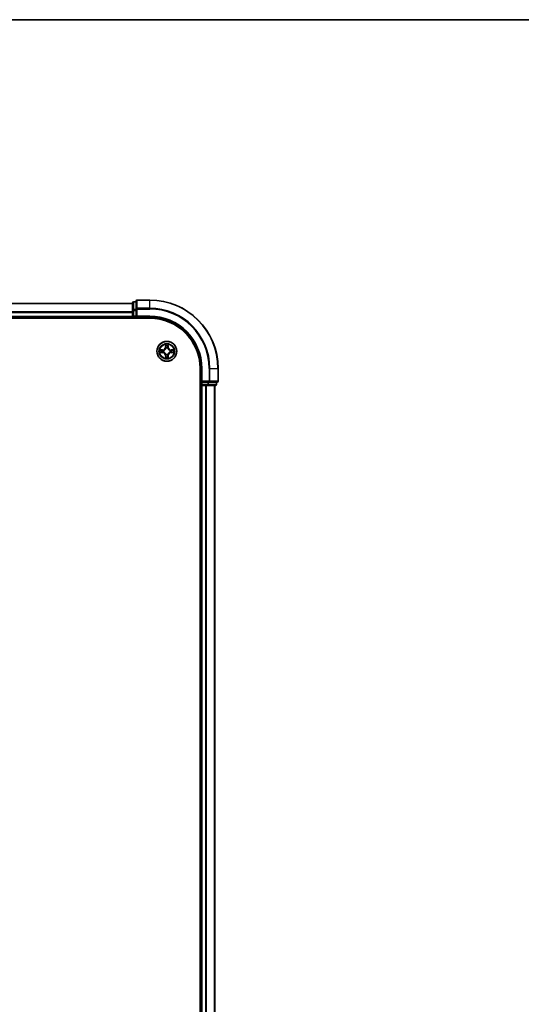
# Model space of a CAD drawing. Units: millimetres. Extents: x 36 to 7525, y 20 to 1425.
# Drawn here: x 1824 to 1970, y 1137 to 1425 of the extents above; entities that cross this region are included whole.
import ezdxf

# ---------------------------------------------------------------- set-up
doc = ezdxf.new("R2010")
doc.units = ezdxf.units.MM
doc.header["$LTSCALE"] = 2.5
for name, color, linetype, lineweight in [('Border (ISO)', 7, 'Continuous', 35), ('Visible (ISO)', 7, 'Continuous', 35), ('Visible Narrow (ISO)', 7, 'Continuous', 25)]:
    doc.layers.add(name, color=color, linetype=linetype, lineweight=lineweight)

# ---------------------------------------------------------------- blocks, each defined once
blk = doc.blocks.new('図面枠 tk図枠')
at = {"layer": 'Border (ISO)'}
blk.add_line((14.5, 289), (405.5, 289), dxfattribs=at)

msp = doc.modelspace()

# ---------------------------------------------------------------- linework, layer by layer
at = {"layer": 'Visible (ISO)'}
for p, q in [((1856.5605, 1342.2122), (1856.5605, 1339.9708)), ((1857.5605, 1342.5122), (1856.8605, 1342.5122)), ((1857.5605, 1342.7122), (1857.5605, 1340.3716)), ((1861.5605, 1343.0122), (1857.8605, 1343.0122)), ((1706.5605, 1342.0122), (1856.5605, 1342.0122)), ((1856.5605, 1339.9708), (1856.5605, 1338.3122)), ((1857.5605, 1340.3716), (1857.5605, 1339.9708)), ((1857.5605, 1338.3122), (1857.5605, 1339.9708)), ((1701.5605, 1337.7122), (1861.5605, 1337.7122)), ((1706.5605, 1338.0122), (1856.5605, 1338.0122)), ((1856.5605, 1338.0122), (1856.5605, 1338.3122)), ((1856.5605, 1338.0122), (1856.5605, 1337.7122)), ((1856.8605, 1338.0122), (1857.5605, 1338.0122)), ((1857.5605, 1338.0122), (1857.8605, 1338.3122)), ((1857.5605, 1338.3122), (1857.5605, 1338.0122)), ((1857.5605, 1338.0122), (1861.5605, 1338.0122)), ((1876.2605, 1323.0122), (1876.2605, 933.0122)), ((1876.5605, 1323.0122), (1876.5605, 1319.0122)), ((1881.5605, 1319.3122), (1881.5605, 1323.0122)), ((1876.8605, 1319.3122), (1876.5605, 1319.0122)), ((1876.5605, 1319.0122), (1876.5605, 1318.3122)), ((1876.5605, 1319.0122), (1876.8605, 1319.0122)), ((1878.5191, 1319.0122), (1876.8605, 1319.0122)), ((1878.5191, 1319.0122), (1878.92, 1319.0122)), ((1878.92, 1319.0122), (1881.2605, 1319.0122)), ((1881.0605, 1318.3122), (1881.0605, 1319.0122)), ((1876.2605, 1318.0122), (1876.5605, 1318.0122)), ((1876.8605, 1318.0122), (1876.5605, 1318.0122)), ((1876.5605, 938.0122), (1876.5605, 1318.0122)), ((1876.8605, 1318.0122), (1877.92, 1318.0122)), ((1878.1436, 1318.0122), (1877.92, 1318.0122)), ((1878.1436, 1318.0122), (1878.5191, 1318.0122)), ((1878.5191, 1318.0122), (1880.7605, 1318.0122)), ((1880.5605, 938.0122), (1880.5605, 1318.0122))]:
    msp.add_line(p, q, dxfattribs=at)
msp.add_circle((1866.5605, 1328.0122), 2.9, dxfattribs=at)
for centre, radius, start, end in [((1856.8605, 1342.2122), 0.3, 90, 180), ((1857.8605, 1342.7122), 0.3, 90, 180), ((1861.5605, 1323.0122), 20, 0, 90), ((1856.8605, 1338.3122), 0.3, 180, 270), ((1861.5605, 1323.0122), 15, 0, 90), ((1861.5605, 1323.0122), 14.7, 0, 90), ((1866.5605, 1328.0122), 1.2295, 169.186733, 169.187283), ((1866.5605, 1328.0122), 1.2295, 190.812717, 190.813267), ((1866.5605, 1328.0122), 1.2295, 167.061604, 167.063405), ((1866.5605, 1328.0122), 1.2295, 192.936595, 192.938396), ((1866.5605, 1328.0122), 1.2295, 102.936595, 102.938396), ((1866.5605, 1328.0122), 1.2295, 100.812717, 100.813267), ((1866.5605, 1328.0122), 1.2295, 79.186733, 79.187283), ((1866.5605, 1328.0122), 1.2295, 77.061604, 77.063405), ((1866.5605, 1328.0122), 1.2295, 12.936595, 12.938396), ((1866.5605, 1328.0122), 1.2295, 347.061604, 347.063405), ((1866.5605, 1328.0122), 1.2295, 10.812717, 10.813267), ((1866.5605, 1328.0122), 1.2295, 349.186733, 349.187283), ((1866.5605, 1328.0122), 1.2295, 257.061604, 257.063405), ((1866.5605, 1328.0122), 1.2295, 259.186733, 259.187283), ((1866.5605, 1328.0122), 1.2295, 280.812717, 280.813267), ((1866.5605, 1328.0122), 1.2295, 282.936595, 282.938396), ((1881.2605, 1319.3122), 0.3, 270, 0), ((1876.8605, 1318.3122), 0.3, 180, 270), ((1880.7605, 1318.3122), 0.3, 270, 0)]:
    msp.add_arc(centre, radius, start, end, dxfattribs=at)
for points, knots in [([(1864.5429, 1328.4015), (1864.5422, 1328.4017), (1864.5415, 1328.4018), (1864.5398, 1328.4022), (1864.5388, 1328.4024), (1864.5378, 1328.4026)], [-0.000230599076, -0.000230599076, -0.000230599076, -0.000230599076, 0, 0, 0.000338329447, 0.000338329447, 0.000338329447, 0.000338329447]), ([(1864.5378, 1328.4026), (1864.5387, 1328.4022), (1864.5396, 1328.4017), (1864.5412, 1328.401), (1864.5419, 1328.4007), (1864.5426, 1328.4004)], [-0.000338329447, -0.000338329447, -0.000338329447, -0.000338329447, 0, 0, 0.000241517914, 0.000241517914, 0.000241517914, 0.000241517914]), ([(1864.8018, 1327.7116), (1864.7204, 1327.7096), (1864.6292, 1327.6636), (1864.5396, 1327.6226), (1864.5387, 1327.6221), (1864.5378, 1327.6217)], [0, 0, 0, 0, 0.0320559737, 0.0320559737, 0.0323943032, 0.0323943032, 0.0323943032, 0.0323943032]), ([(1864.5378, 1327.6217), (1864.5388, 1327.6219), (1864.5398, 1327.6221), (1864.5502, 1327.6243), (1864.5596, 1327.6263), (1864.5691, 1327.6283)], [-0.03239430317, -0.03239430317, -0.03239430317, -0.03239430317, -0.03205597372, -0.03205597372, -0.02897275834, -0.02897275834, -0.02897275834, -0.02897275834]), ([(1866.2599, 1329.7709), (1866.2579, 1329.8522), (1866.2119, 1329.9434), (1866.1709, 1330.033), (1866.1705, 1330.0339), (1866.17, 1330.0349)], [0, 0, 0, 0, 0.0320559737, 0.0320559737, 0.0323943032, 0.0323943032, 0.0323943032, 0.0323943032]), ([(1866.17, 1330.0349), (1866.1702, 1330.0339), (1866.1705, 1330.0328), (1866.1726, 1330.0224), (1866.1746, 1330.013), (1866.1766, 1330.0036)], [-0.03239430317, -0.03239430317, -0.03239430317, -0.03239430317, -0.03205597372, -0.03205597372, -0.02897275834, -0.02897275834, -0.02897275834, -0.02897275834]), ([(1866.9509, 1330.0349), (1866.9505, 1330.0339), (1866.9501, 1330.033), (1866.9493, 1330.0314), (1866.949, 1330.0307), (1866.9487, 1330.0301)], [-0.000338329447, -0.000338329447, -0.000338329447, -0.000338329447, 0, 0, 0.000241517914, 0.000241517914, 0.000241517914, 0.000241517914]), ([(1866.9498, 1330.0297), (1866.95, 1330.0304), (1866.9501, 1330.0311), (1866.9505, 1330.0328), (1866.9507, 1330.0339), (1866.9509, 1330.0349)], [-0.000230599076, -0.000230599076, -0.000230599076, -0.000230599076, 0, 0, 0.000338329447, 0.000338329447, 0.000338329447, 0.000338329447]), ([(1868.3192, 1328.3127), (1868.4005, 1328.3147), (1868.4917, 1328.3607), (1868.5813, 1328.4017), (1868.5823, 1328.4022), (1868.5832, 1328.4026)], [0, 0, 0, 0, 0.0320559737, 0.0320559737, 0.0323943032, 0.0323943032, 0.0323943032, 0.0323943032]), ([(1868.5832, 1328.4026), (1868.5822, 1328.4024), (1868.5811, 1328.4022), (1868.5707, 1328.4), (1868.5613, 1328.398), (1868.5519, 1328.396)], [-0.03239430317, -0.03239430317, -0.03239430317, -0.03239430317, -0.03205597372, -0.03205597372, -0.02897275834, -0.02897275834, -0.02897275834, -0.02897275834]), ([(1868.578, 1327.6228), (1868.5787, 1327.6227), (1868.5794, 1327.6225), (1868.5811, 1327.6221), (1868.5822, 1327.6219), (1868.5832, 1327.6217)], [-0.000230599076, -0.000230599076, -0.000230599076, -0.000230599076, 0, 0, 0.000338329447, 0.000338329447, 0.000338329447, 0.000338329447]), ([(1868.5832, 1327.6217), (1868.5823, 1327.6221), (1868.5813, 1327.6226), (1868.5797, 1327.6233), (1868.5791, 1327.6236), (1868.5784, 1327.6239)], [-0.000338329447, -0.000338329447, -0.000338329447, -0.000338329447, 0, 0, 0.000241517914, 0.000241517914, 0.000241517914, 0.000241517914]), ([(1866.1711, 1325.9946), (1866.171, 1325.9939), (1866.1708, 1325.9932), (1866.1705, 1325.9915), (1866.1702, 1325.9905), (1866.17, 1325.9894)], [-0.000230599076, -0.000230599076, -0.000230599076, -0.000230599076, 0, 0, 0.000338329447, 0.000338329447, 0.000338329447, 0.000338329447]), ([(1866.17, 1325.9894), (1866.1705, 1325.9904), (1866.1709, 1325.9913), (1866.1716, 1325.9929), (1866.1719, 1325.9936), (1866.1722, 1325.9942)], [-0.000338329447, -0.000338329447, -0.000338329447, -0.000338329447, 0, 0, 0.000241517914, 0.000241517914, 0.000241517914, 0.000241517914]), ([(1866.861, 1326.2534), (1866.8631, 1326.1721), (1866.909, 1326.0809), (1866.9501, 1325.9913), (1866.9505, 1325.9904), (1866.9509, 1325.9894)], [0, 0, 0, 0, 0.0320559737, 0.0320559737, 0.0323943032, 0.0323943032, 0.0323943032, 0.0323943032]), ([(1866.9509, 1325.9894), (1866.9507, 1325.9905), (1866.9505, 1325.9915), (1866.9483, 1326.0019), (1866.9463, 1326.0113), (1866.9444, 1326.0207)], [-0.03239430317, -0.03239430317, -0.03239430317, -0.03239430317, -0.03205597372, -0.03205597372, -0.02897275834, -0.02897275834, -0.02897275834, -0.02897275834])]:
    msp.add_open_spline(points, degree=3, knots=knots, dxfattribs=at)
for points in [[(1864.5691, 1327.6283), (1864.6576, 1327.6469), (1864.7474, 1327.6655), (1864.8281, 1327.6665)], [(1866.1766, 1330.0036), (1866.1952, 1329.915), (1866.2139, 1329.8252), (1866.2148, 1329.7445)], [(1868.5519, 1328.396), (1868.4633, 1328.3774), (1868.3735, 1328.3588), (1868.2929, 1328.3579)], [(1866.9444, 1326.0207), (1866.9257, 1326.1093), (1866.9071, 1326.1991), (1866.9062, 1326.2798)]]:
    msp.add_open_spline(points, degree=3, dxfattribs=at)
at = {"layer": 'Visible Narrow (ISO)'}
for p, q in [((1856.8605, 1342.5122), (1856.8605, 1342.4426)), ((1856.8605, 1340.2013), (1856.8605, 1342.4426)), ((1856.8605, 1342.4426), (1857.5605, 1342.4426)), ((1857.8605, 1343.0122), (1857.8605, 1342.9426)), ((1857.8605, 1340.6021), (1857.8605, 1342.9426)), ((1857.8605, 1342.9426), (1861.5605, 1342.9426)), ((1861.5605, 1342.9426), (1861.5605, 1343.0122)), ((1861.5605, 1340.6021), (1861.5605, 1342.9426)), ((1706.5605, 1341.9426), (1856.5605, 1341.9426)), ((1706.5605, 1339.6021), (1856.5605, 1339.6021)), ((1706.5605, 1339.3716), (1856.5605, 1339.3716)), ((1856.5605, 1339.9708), (1856.8605, 1339.9708)), ((1856.8605, 1340.2013), (1856.8605, 1339.9708)), ((1857.5605, 1340.2013), (1856.8605, 1340.2013)), ((1856.8605, 1338.3122), (1856.8605, 1339.9708)), ((1856.8605, 1339.9708), (1857.5605, 1339.9708)), ((1857.5605, 1340.3716), (1857.8605, 1340.3716)), ((1857.8605, 1340.6021), (1857.8605, 1340.3716)), ((1861.5605, 1340.6021), (1857.8605, 1340.6021)), ((1857.8605, 1340.3716), (1861.5605, 1340.3716)), ((1857.8605, 1338.3122), (1857.8605, 1340.3716)), ((1861.5605, 1340.6021), (1861.5605, 1340.3716)), ((1706.5605, 1338.3122), (1856.5605, 1338.3122)), ((1856.5605, 1338.3122), (1856.8605, 1338.3122)), ((1856.8605, 1338.3122), (1856.8605, 1338.0122)), ((1857.5605, 1338.3122), (1856.8605, 1338.3122)), ((1856.8605, 1337.7122), (1856.8605, 1338.0122)), ((1861.5605, 1338.3122), (1857.8605, 1338.3122)), ((1861.5605, 1338.3122), (1861.5605, 1338.0122)), ((1865.3173, 1328.4162), (1864.5378, 1328.4026)), ((1864.5378, 1327.6217), (1865.3173, 1327.6081)), ((1864.8281, 1328.3579), (1865.3181, 1328.3664)), ((1865.3181, 1327.6579), (1864.8281, 1327.6665)), ((1865.3194, 1328.2938), (1865.0175, 1328.3424)), ((1865.0175, 1327.6819), (1865.3194, 1327.7305)), ((1865.3181, 1328.3664), (1865.3173, 1328.4162)), ((1865.3181, 1327.6579), (1865.3173, 1327.6081)), ((1865.3181, 1328.3664), (1865.3194, 1328.2938)), ((1865.3181, 1327.6579), (1865.3194, 1327.7305)), ((1865.6236, 1328.2587), (1865.6442, 1328.2533)), ((1865.6442, 1327.7711), (1865.6236, 1327.7656)), ((1866.17, 1330.0349), (1866.1564, 1329.2554)), ((1866.2062, 1329.2545), (1866.1564, 1329.2554)), ((1866.2062, 1329.2545), (1866.2148, 1329.7445)), ((1866.2062, 1329.2545), (1866.2789, 1329.2532)), ((1866.2302, 1329.5551), (1866.2789, 1329.2532)), ((1866.3194, 1328.9284), (1866.3139, 1328.9491)), ((1866.807, 1328.9491), (1866.8016, 1328.9284)), ((1866.8421, 1329.2532), (1866.8907, 1329.5551)), ((1866.9147, 1329.2545), (1866.8421, 1329.2532)), ((1866.9062, 1329.7445), (1866.9147, 1329.2545)), ((1866.9147, 1329.2545), (1866.9645, 1329.2554)), ((1866.9645, 1329.2554), (1866.9509, 1330.0349)), ((1867.4768, 1328.2533), (1867.4974, 1328.2587)), ((1867.4974, 1327.7656), (1867.4768, 1327.7711)), ((1867.8028, 1328.3664), (1867.8015, 1328.2938)), ((1868.1034, 1328.3424), (1867.8015, 1328.2938)), ((1867.8015, 1327.7305), (1868.1034, 1327.6819)), ((1867.8028, 1327.6579), (1867.8015, 1327.7305)), ((1867.8028, 1328.3664), (1867.8037, 1328.4162)), ((1867.8028, 1328.3664), (1868.2929, 1328.3579)), ((1868.2929, 1327.6665), (1867.8028, 1327.6579)), ((1867.8028, 1327.6579), (1867.8037, 1327.6081)), ((1868.5832, 1328.4026), (1867.8037, 1328.4162)), ((1867.8037, 1327.6081), (1868.5832, 1327.6217)), ((1866.2062, 1326.7698), (1866.1564, 1326.769)), ((1866.1564, 1326.769), (1866.17, 1325.9894)), ((1866.2062, 1326.7698), (1866.2789, 1326.7711)), ((1866.2148, 1326.2798), (1866.2062, 1326.7698)), ((1866.2789, 1326.7711), (1866.2302, 1326.4692)), ((1866.3139, 1327.0752), (1866.3194, 1327.0959)), ((1866.8016, 1327.0959), (1866.807, 1327.0752)), ((1866.8907, 1326.4692), (1866.8421, 1326.7711)), ((1866.9147, 1326.7698), (1866.8421, 1326.7711)), ((1866.9147, 1326.7698), (1866.9062, 1326.2798)), ((1866.9147, 1326.7698), (1866.9645, 1326.769)), ((1866.9509, 1325.9894), (1866.9645, 1326.769)), ((1876.8605, 1323.0122), (1876.5605, 1323.0122)), ((1876.8605, 1319.3122), (1876.8605, 1323.0122)), ((1878.92, 1323.0122), (1878.92, 1319.3122)), ((1879.1504, 1323.0122), (1878.92, 1323.0122)), ((1879.1504, 1319.3122), (1879.1504, 1323.0122)), ((1879.1504, 1323.0122), (1881.4909, 1323.0122)), ((1881.4909, 1323.0122), (1881.4909, 1319.3122)), ((1881.4909, 1323.0122), (1881.5605, 1323.0122)), ((1878.92, 1319.3122), (1876.8605, 1319.3122)), ((1876.8605, 1318.3122), (1876.8605, 1319.0122)), ((1878.5191, 1319.0122), (1878.5191, 1318.3122)), ((1878.7496, 1318.3122), (1878.7496, 1319.0122)), ((1878.92, 1319.3122), (1878.92, 1319.0122)), ((1878.92, 1319.3122), (1879.1504, 1319.3122)), ((1881.4909, 1319.3122), (1879.1504, 1319.3122)), ((1880.9909, 1319.0122), (1880.9909, 1318.3122)), ((1881.4909, 1319.3122), (1881.5605, 1319.3122)), ((1876.5605, 1318.3122), (1876.2605, 1318.3122)), ((1876.5605, 1318.3122), (1876.8605, 1318.3122)), ((1876.8605, 1318.3122), (1876.8605, 1318.0122)), ((1878.5191, 1318.3122), (1876.8605, 1318.3122)), ((1876.8605, 938.0122), (1876.8605, 1318.0122)), ((1877.92, 938.0122), (1877.92, 1318.0122)), ((1878.1504, 938.0122), (1878.1504, 1318.0122)), ((1878.5191, 1318.3122), (1878.5191, 1318.0122)), ((1878.5191, 1318.3122), (1878.7496, 1318.3122)), ((1880.9909, 1318.3122), (1878.7496, 1318.3122)), ((1880.4909, 938.0122), (1880.4909, 1318.0122)), ((1880.9909, 1318.3122), (1881.0605, 1318.3122))]:
    msp.add_line(p, q, dxfattribs=at)
for radius in [2.8677, 2.3092, 2.1415]:
    msp.add_circle((1866.5605, 1328.0122), radius, dxfattribs=at)
for centre, radius, start, end in [((1861.5605, 1323.0122), 19.9305, 0, 90), ((1861.5605, 1323.0122), 17.59, 0, 90), ((1861.5605, 1323.0122), 17.3595, 0, 90), ((1861.5605, 1323.0122), 15.3, 0, 90), ((1866.5605, 1328.0122), 2.0601, 169.074582, 190.925418), ((1866.5605, 1328.0122), 1.6122, 169.692479, 190.307521), ((1865.3024, 1329.2703), 0.8542, 271, 359), ((1865.3024, 1329.2703), 0.904, 271, 359), ((1865.3024, 1326.754), 0.904, 1, 89), ((1866.5605, 1328.0122), 0.9688, 165.258044, 194.741956), ((1866.5605, 1328.0122), 0.9475, 165.258044, 194.741956), ((1866.5605, 1328.0122), 2.0601, 79.074582, 100.925418), ((1866.5605, 1328.0122), 1.6122, 79.692479, 100.307521), ((1866.5605, 1328.0122), 0.9688, 75.258044, 104.741956), ((1866.5605, 1328.0122), 0.9475, 75.258044, 104.741956), ((1867.8186, 1329.2703), 0.904, 181, 269), ((1867.8186, 1326.754), 0.904, 91, 179), ((1867.8186, 1329.2703), 0.8542, 181, 269), ((1866.5605, 1328.0122), 0.9475, 345.258044, 14.741956), ((1866.5605, 1328.0122), 0.9688, 345.258044, 14.741956), ((1866.5605, 1328.0122), 1.6122, 349.692479, 10.307521), ((1866.5605, 1328.0122), 2.0601, 349.074582, 10.925418), ((1865.3024, 1326.754), 0.8542, 1, 89), ((1866.5605, 1328.0122), 2.0601, 259.074582, 280.925418), ((1866.5605, 1328.0122), 1.6122, 259.692479, 280.307521), ((1866.5605, 1328.0122), 0.9688, 255.258044, 284.741956), ((1866.5605, 1328.0122), 0.9475, 255.258044, 284.741956), ((1867.8186, 1326.754), 0.8542, 91, 179)]:
    msp.add_arc(centre, radius, start, end, dxfattribs=at)
for centre, major_axis, ratio, start_param, end_param in [((1856.8605, 1342.2122), (-0.3, 0), 0.76822128, 4.71238898, 6.28318531), ((1857.8605, 1342.7122), (-0.3, 0), 0.76822128, 4.71238898, 6.28318531), ((1856.8605, 1339.9708), (-0.3, 0), 0.76822128, 4.71238898, 6.28318531), ((1857.8605, 1340.3716), (-0.3, 0), 0.76822128, 4.71238898, 6.28318531), ((1864.829, 1328.3081), (0.002, 0.05), 0.54850665, 0.10442473, 1.4996069), ((1864.829, 1327.7163), (0.002, -0.05), 0.54850665, 4.7835784, 6.17876057), ((1864.6276, 1328.323), (0.4402, 0.0019), 0.08673359, 0.48228184, 1.09753772), ((1864.6276, 1327.7013), (0.4402, -0.0019), 0.08673359, 5.18564759, 5.80090347), ((1865.0184, 1328.2926), (0.008, 0.0494), 0.89574018, 0.19731949, 1.55274262), ((1865.0184, 1327.7317), (0.008, -0.0494), 0.89574018, 4.73044269, 6.08586581), ((1865.3203, 1328.244), (0.008, 0.0494), 0.89572054, 0.1973017, 1.54834765), ((1865.3203, 1327.7803), (0.008, -0.0494), 0.89572054, 4.73483766, 6.08588361), ((1865.6669, 1328.2473), (-0.0091, 0.0492), 0.87684641, 0.18229136, 1.17990219), ((1865.6669, 1327.777), (-0.0091, -0.0492), 0.87684642, 5.10328313, 6.10089396), ((1865.6669, 1328.2473), (-0.0149, 0.0477), 0.41070123, 0.09573579, 1.31868747), ((1865.6669, 1327.777), (-0.0149, -0.0477), 0.41070123, 4.96449783, 6.18744952), ((1866.2646, 1329.7437), (-0.05, -0.002), 0.54850665, 4.7835784, 6.17876057), ((1866.2496, 1329.945), (0.0019, 0.4402), 0.08673359, 2.04405494, 2.65931081), ((1866.28, 1329.5542), (-0.0494, -0.008), 0.89574018, 4.73044269, 6.08586581), ((1866.3253, 1328.9057), (-0.0492, 0.0091), 0.87684642, 5.10328313, 6.10089396), ((1866.3253, 1328.9057), (-0.0477, 0.0149), 0.41070123, 4.96449783, 6.18744952), ((1866.3287, 1329.2523), (-0.0494, -0.008), 0.89572054, 4.73483766, 6.08588361), ((1866.7923, 1329.2523), (0.0494, -0.008), 0.89572054, 0.1973017, 1.54834765), ((1866.7956, 1328.9057), (0.0477, 0.0149), 0.41070123, 0.09573579, 1.31868747), ((1866.7956, 1328.9057), (0.0492, 0.0091), 0.87684641, 0.18229136, 1.17990219), ((1866.8409, 1329.5542), (0.0494, -0.008), 0.89574018, 0.19731949, 1.55274262), ((1866.8564, 1329.7437), (0.05, -0.002), 0.54850665, 0.10442473, 1.4996069), ((1866.8713, 1329.945), (0.0019, -0.4402), 0.08673359, 0.48228184, 1.09753772), ((1867.4541, 1328.2473), (0.0091, 0.0492), 0.87684642, 5.10328313, 6.10089396), ((1867.4541, 1328.2473), (0.0149, 0.0477), 0.41070123, 4.96449783, 6.18744952), ((1867.4541, 1327.777), (0.0149, -0.0477), 0.41070123, 0.09573579, 1.31868747), ((1867.4541, 1327.777), (0.0091, -0.0492), 0.87684641, 0.18229136, 1.17990219), ((1867.8007, 1328.244), (-0.008, 0.0494), 0.89572054, 4.73483766, 6.08588361), ((1867.8007, 1327.7803), (-0.008, -0.0494), 0.89572054, 0.1973017, 1.54834765), ((1868.4933, 1328.323), (0.4402, -0.0019), 0.08673359, 2.04405494, 2.65931081), ((1868.1026, 1328.2926), (-0.008, 0.0494), 0.89574018, 4.73044269, 6.08586581), ((1868.1026, 1327.7317), (-0.008, -0.0494), 0.89574018, 0.19731949, 1.55274262), ((1868.4933, 1327.7013), (0.4402, 0.0019), 0.08673359, 3.62387449, 4.23913037), ((1868.292, 1328.3081), (-0.002, 0.05), 0.54850665, 4.7835784, 6.17876057), ((1868.292, 1327.7163), (-0.002, -0.05), 0.54850665, 0.10442473, 1.4996069), ((1866.2496, 1326.0793), (0.0019, -0.4402), 0.08673359, 3.62387449, 4.23913037), ((1866.2646, 1326.2806), (-0.05, 0.002), 0.54850665, 0.10442473, 1.4996069), ((1866.28, 1326.4701), (-0.0494, 0.008), 0.89574018, 0.19731949, 1.55274262), ((1866.3253, 1327.1186), (-0.0492, -0.0091), 0.87684641, 0.18229136, 1.17990219), ((1866.3253, 1327.1186), (-0.0477, -0.0149), 0.41070123, 0.09573579, 1.31868747), ((1866.3287, 1326.772), (-0.0494, 0.008), 0.89572054, 0.1973017, 1.54834765), ((1866.7923, 1326.772), (0.0494, 0.008), 0.89572054, 4.73483766, 6.08588361), ((1866.7956, 1327.1186), (0.0477, -0.0149), 0.41070123, 4.96449783, 6.18744952), ((1866.7956, 1327.1186), (0.0492, -0.0091), 0.87684642, 5.10328313, 6.10089396), ((1866.8409, 1326.4701), (0.0494, 0.008), 0.89574018, 4.73044269, 6.08586581), ((1866.8564, 1326.2806), (0.05, 0.002), 0.54850665, 4.7835784, 6.17876057), ((1866.8713, 1326.0793), (0.0019, 0.4402), 0.08673359, 5.18564759, 5.80090347), ((1878.92, 1319.3122), (0, -0.3), 0.76822128, 0, 1.57079633), ((1881.2605, 1319.3122), (0, -0.3), 0.76822128, 0, 1.57079633), ((1878.5191, 1318.3122), (0, -0.3), 0.76822128, 0, 1.57079633), ((1880.7605, 1318.3122), (0, -0.3), 0.76822128, 0, 1.57079633)]:
    msp.add_ellipse(centre, major_axis=major_axis, ratio=ratio, start_param=start_param, end_param=end_param, dxfattribs=at)
for points in [[(1864.5426, 1328.4004), (1864.6306, 1328.36), (1864.721, 1328.3147), (1864.8018, 1328.3127)], [(1864.8281, 1328.3579), (1864.7395, 1328.3589), (1864.6398, 1328.3813), (1864.5429, 1328.4015)], [(1864.8018, 1328.3127), (1864.8753, 1328.3109), (1864.9357, 1328.3067), (1864.9743, 1328.3006)], [(1864.9743, 1327.7237), (1864.9357, 1327.7176), (1864.8753, 1327.7135), (1864.8018, 1327.7116)], [(1864.9743, 1328.3006), (1865.075, 1328.2845), (1865.1756, 1328.2683), (1865.2763, 1328.2522)], [(1865.2763, 1327.7721), (1865.1756, 1327.756), (1865.075, 1327.7398), (1864.9743, 1327.7237)], [(1865.2763, 1328.2522), (1865.3882, 1328.2343), (1865.5024, 1328.2341), (1865.6236, 1328.2587)], [(1865.6236, 1327.7656), (1865.5024, 1327.7903), (1865.3882, 1327.79), (1865.2763, 1327.7721)], [(1865.6502, 1328.2942), (1865.5349, 1328.2739), (1865.4259, 1328.2757), (1865.3194, 1328.2938)], [(1865.3194, 1327.7305), (1865.4259, 1327.7487), (1865.5349, 1327.7504), (1865.6502, 1327.7301)], [(1866.272, 1329.5983), (1866.2659, 1329.6369), (1866.2618, 1329.6973), (1866.2599, 1329.7709)], [(1866.3204, 1329.2964), (1866.3043, 1329.397), (1866.2882, 1329.4977), (1866.272, 1329.5983)], [(1866.2789, 1329.2532), (1866.297, 1329.1467), (1866.2987, 1329.0377), (1866.2784, 1328.9225)], [(1866.3139, 1328.9491), (1866.3386, 1329.0702), (1866.3384, 1329.1845), (1866.3204, 1329.2964)], [(1866.8005, 1329.2964), (1866.7826, 1329.1845), (1866.7824, 1329.0702), (1866.807, 1328.9491)], [(1866.8489, 1329.5983), (1866.8328, 1329.4977), (1866.8166, 1329.397), (1866.8005, 1329.2964)], [(1866.8425, 1328.9225), (1866.8222, 1329.0377), (1866.824, 1329.1467), (1866.8421, 1329.2532)], [(1866.861, 1329.7709), (1866.8592, 1329.6973), (1866.8551, 1329.6369), (1866.8489, 1329.5983)], [(1866.9487, 1330.0301), (1866.9083, 1329.9421), (1866.863, 1329.8516), (1866.861, 1329.7709)], [(1866.9062, 1329.7445), (1866.9072, 1329.8331), (1866.9296, 1329.9328), (1866.9498, 1330.0297)], [(1867.8015, 1328.2938), (1867.6951, 1328.2757), (1867.5861, 1328.2739), (1867.4708, 1328.2942)], [(1867.4708, 1327.7301), (1867.5861, 1327.7504), (1867.6951, 1327.7487), (1867.8015, 1327.7305)], [(1867.4974, 1328.2587), (1867.6185, 1328.2341), (1867.7328, 1328.2343), (1867.8447, 1328.2522)], [(1867.8447, 1327.7721), (1867.7328, 1327.79), (1867.6185, 1327.7903), (1867.4974, 1327.7656)], [(1867.8447, 1328.2522), (1867.9453, 1328.2683), (1868.046, 1328.2845), (1868.1466, 1328.3006)], [(1868.1466, 1327.7237), (1868.046, 1327.7398), (1867.9453, 1327.756), (1867.8447, 1327.7721)], [(1868.1466, 1328.3006), (1868.1852, 1328.3067), (1868.2456, 1328.3109), (1868.3192, 1328.3127)], [(1868.3192, 1327.7116), (1868.2456, 1327.7135), (1868.1852, 1327.7176), (1868.1466, 1327.7237)], [(1868.2929, 1327.6665), (1868.3814, 1327.6655), (1868.4811, 1327.643), (1868.578, 1327.6228)], [(1868.5784, 1327.6239), (1868.4904, 1327.6643), (1868.3999, 1327.7096), (1868.3192, 1327.7116)], [(1866.2148, 1326.2798), (1866.2138, 1326.1912), (1866.1914, 1326.0915), (1866.1711, 1325.9946)], [(1866.1722, 1325.9942), (1866.2126, 1326.0823), (1866.2579, 1326.1727), (1866.2599, 1326.2534)], [(1866.2599, 1326.2534), (1866.2618, 1326.327), (1866.2659, 1326.3874), (1866.272, 1326.426)], [(1866.272, 1326.426), (1866.2882, 1326.5266), (1866.3043, 1326.6273), (1866.3204, 1326.7279)], [(1866.2784, 1327.1018), (1866.2987, 1326.9866), (1866.297, 1326.8776), (1866.2789, 1326.7711)], [(1866.3204, 1326.7279), (1866.3384, 1326.8398), (1866.3386, 1326.9541), (1866.3139, 1327.0752)], [(1866.807, 1327.0752), (1866.7824, 1326.9541), (1866.7826, 1326.8398), (1866.8005, 1326.7279)], [(1866.8005, 1326.7279), (1866.8166, 1326.6273), (1866.8328, 1326.5266), (1866.8489, 1326.426)], [(1866.8421, 1326.7711), (1866.824, 1326.8776), (1866.8222, 1326.9866), (1866.8425, 1327.1018)], [(1866.8489, 1326.426), (1866.8551, 1326.3874), (1866.8592, 1326.327), (1866.861, 1326.2534)]]:
    msp.add_open_spline(points, degree=3, dxfattribs=at)
for points, knots in [([(1865.6442, 1328.2533), (1865.7282, 1328.2806), (1865.894, 1328.3576), (1866.1053, 1328.5411), (1866.2452, 1328.7411), (1866.2989, 1328.8654), (1866.3194, 1328.9284)], [-0.174866013, -0.174866013, -0.174866013, -0.174866013, -0.145995309, -0.117124605, -0.095471577, -0.073818549, -0.073818549, -0.073818549, -0.073818549]), ([(1866.3194, 1327.0959), (1866.2921, 1327.1799), (1866.2151, 1327.3456), (1866.0316, 1327.5569), (1865.8315, 1327.6969), (1865.7072, 1327.7506), (1865.6442, 1327.7711)], [-0.174866013, -0.174866013, -0.174866013, -0.174866013, -0.145995309, -0.117124605, -0.095471577, -0.073818549, -0.073818549, -0.073818549, -0.073818549]), ([(1866.2784, 1328.9225), (1866.2598, 1328.8625), (1866.2109, 1328.7444), (1866.0837, 1328.5566), (1865.8877, 1328.389), (1865.7301, 1328.319), (1865.6502, 1328.2942)], [0.073818549, 0.073818549, 0.073818549, 0.073818549, 0.095471577, 0.117124605, 0.145995309, 0.174866013, 0.174866013, 0.174866013, 0.174866013]), ([(1865.6502, 1327.7301), (1865.7101, 1327.7115), (1865.8282, 1327.6626), (1866.0161, 1327.5354), (1866.1837, 1327.3394), (1866.2536, 1327.1818), (1866.2784, 1327.1018)], [0.073818549, 0.073818549, 0.073818549, 0.073818549, 0.095471577, 0.117124605, 0.145995309, 0.174866013, 0.174866013, 0.174866013, 0.174866013]), ([(1866.8016, 1328.9284), (1866.8289, 1328.8444), (1866.9059, 1328.6787), (1867.0894, 1328.4674), (1867.2895, 1328.3274), (1867.4137, 1328.2737), (1867.4768, 1328.2533)], [-0.174866013, -0.174866013, -0.174866013, -0.174866013, -0.145995309, -0.117124605, -0.095471577, -0.073818549, -0.073818549, -0.073818549, -0.073818549]), ([(1867.4768, 1327.7711), (1867.3927, 1327.7437), (1867.227, 1327.6667), (1867.0157, 1327.4833), (1866.8757, 1327.2832), (1866.8221, 1327.1589), (1866.8016, 1327.0959)], [-0.174866013, -0.174866013, -0.174866013, -0.174866013, -0.145995309, -0.117124605, -0.095471577, -0.073818549, -0.073818549, -0.073818549, -0.073818549]), ([(1867.4708, 1328.2942), (1867.4108, 1328.3128), (1867.2927, 1328.3617), (1867.1049, 1328.4889), (1866.9373, 1328.6849), (1866.8673, 1328.8425), (1866.8425, 1328.9225)], [0.073818549, 0.073818549, 0.073818549, 0.073818549, 0.095471577, 0.117124605, 0.145995309, 0.174866013, 0.174866013, 0.174866013, 0.174866013]), ([(1866.8425, 1327.1018), (1866.8611, 1327.1618), (1866.91, 1327.2799), (1867.0372, 1327.4677), (1867.2332, 1327.6353), (1867.3908, 1327.7053), (1867.4708, 1327.7301)], [0.073818549, 0.073818549, 0.073818549, 0.073818549, 0.095471577, 0.117124605, 0.145995309, 0.174866013, 0.174866013, 0.174866013, 0.174866013])]:
    msp.add_open_spline(points, degree=3, knots=knots, dxfattribs=at)

# ---------------------------------------------------------------- block references
at = {"xscale": 5, "yscale": 5, "zscale": 5}
msp.add_blockref('図面枠 tk図枠', (951.25, -20), dxfattribs=at)

doc.saveas('drawing.dxf')
